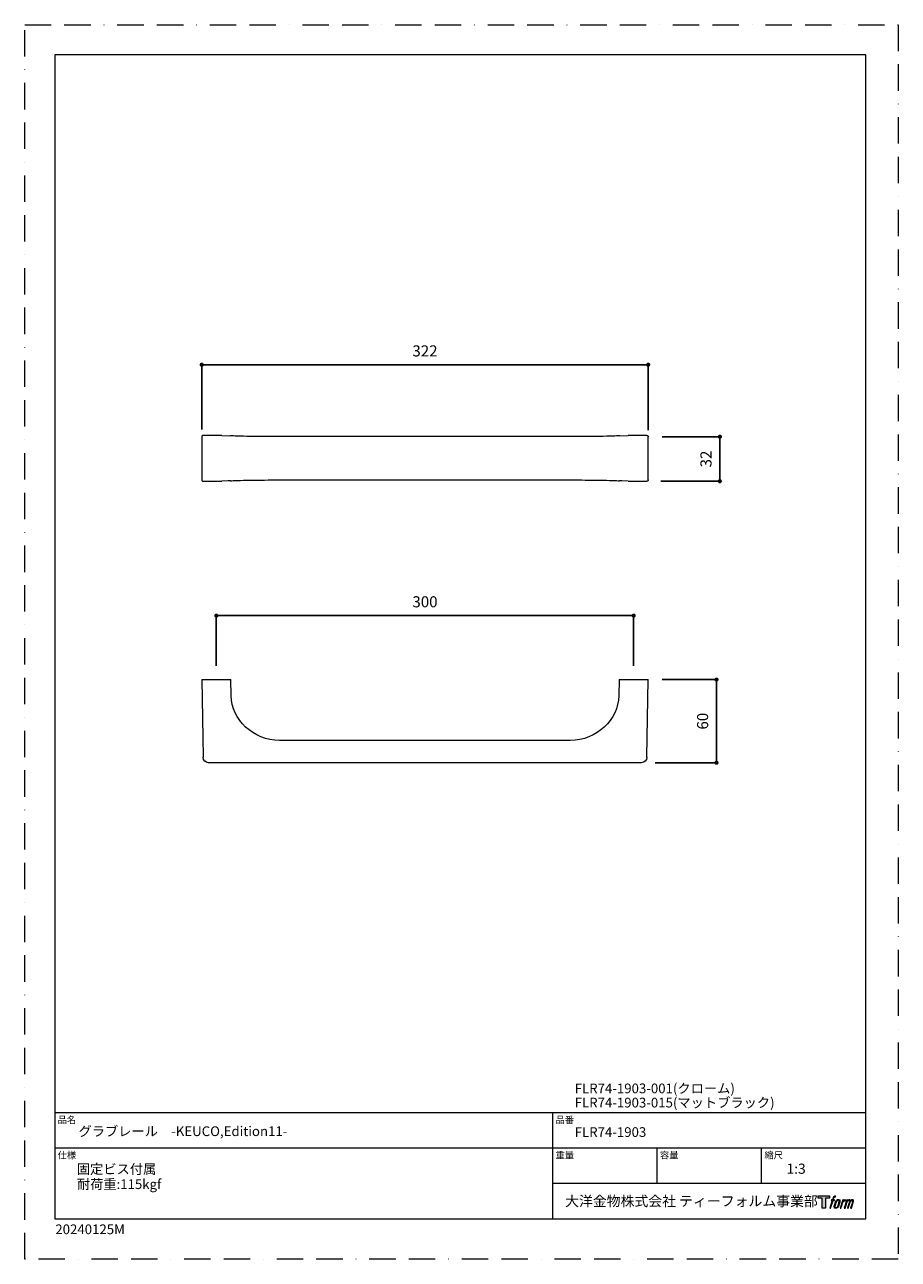
# Model space of a CAD drawing. Units: millimetres. Extents: x 0 to 630, y 0 to 891.
import ezdxf

# ---------------------------------------------------------------- set-up
doc = ezdxf.new("R2010")
doc.units = ezdxf.units.MM
doc.header["$LTSCALE"] = 1.5
doc.header["$PDMODE"] = 1
doc.header["$PDSIZE"] = -2
doc.linetypes.add('BORDER', pattern=[44.45, 12.7, -6.35, 12.7, -6.35, 0, -6.35])
doc.layers.add('BORDER', color=4, linetype='BORDER', lineweight=20, plot=False)
for name, color, linetype, lineweight in [('DIM', 3, 'Continuous', 13), ('MODEL', 7, 'Continuous', 20), ('TEMPLATE', 7, 'Continuous', 20)]:
    doc.layers.add(name, color=color, linetype=linetype, lineweight=lineweight)
doc.styles.add('ＭＳ ゴシック', font='msgothic.ttc', dxfattribs={"bigfont": 'ＭＳ ゴシック'})
doc.dimstyles.new('tfrom線あり', dxfattribs={"dimtxt": 8, "dimasz": 3, "dimexe": 0, "dimexo": 10, "dimgap": 6, "dimtad": 1, "dimdec": 0, "dimzin": 11, "dimdsep": 46, "dimtxsty": 'ＭＳ ゴシック', "dimblk": 'DOT', "dimcen": 0, "dimazin": 0, "dimtfac": 1, "dimtdec": 1, "dimtix": 1, "dimtofl": 0, "dimtmove": 0, "dimatfit": 0, "dimldrblk": 'DOT', "dimfxl": 1, "dimfrac": 2, "dimtolj": 1, "dimtzin": 11, "dimarcsym": 0})

# ---------------------------------------------------------------- blocks, each defined once
blk = doc.blocks.new('_DOT')
at = {"color": 0, "linetype": 'ByBlock', "lineweight": -2}
blk.add_line((-0.5, 0), (-1, 0), dxfattribs=at)
at = {"color": 0, "linetype": 'ByBlock', "lineweight": -2, "const_width": 0.5}
blk.add_lwpolyline([(-0.25, 0, 1), (0.25, 0, 1)], format="xyb", close=True, dxfattribs=at)
blk = doc.blocks.new('*D70')
at = {"layer": 'Defpoints', "color": 0}
for p in [(449.66, 645.58), (127.66, 588.78), (449.66, 588.33)]:
    blk.add_point(p, dxfattribs=at)
at = {"layer": 'DIM', "color": 0, "lineweight": -2}
for p, q in [((127.66, 598.78), (127.66, 645.58)), ((130.66, 645.58), (446.66, 645.58)), ((449.66, 598.33), (449.66, 645.58))]:
    blk.add_line(p, q, dxfattribs=at)
at = {"layer": 'DIM', "color": 0, "lineweight": -2, "xscale": 3, "yscale": 3, "zscale": 3, "rotation": 180}
blk.add_blockref('_DOT', (127.66, 645.58), dxfattribs=at)
at = {"layer": 'DIM', "color": 0, "lineweight": -2, "xscale": 3, "yscale": 3, "zscale": 3}
blk.add_blockref('_DOT', (449.66, 645.58), dxfattribs=at)
at = {"layer": 'DIM', "color": 0, "insert": (288.66, 655.58), "char_height": 8, "attachment_point": 5, "style": 'ＭＳ ゴシック'}
blk.add_mtext('\\A1;322', dxfattribs=at)
blk = doc.blocks.new('*D71')
at = {"layer": 'Defpoints', "color": 0}
for p in [(439.14, 464.52), (138.18, 418.35), (439.14, 418.35)]:
    blk.add_point(p, dxfattribs=at)
at = {"layer": 'DIM', "color": 0, "lineweight": -2}
for p, q in [((138.18, 428.35), (138.18, 464.52)), ((141.18, 464.52), (436.14, 464.52)), ((439.14, 428.35), (439.14, 464.52))]:
    blk.add_line(p, q, dxfattribs=at)
at = {"layer": 'DIM', "color": 0, "lineweight": -2, "xscale": 3, "yscale": 3, "zscale": 3, "rotation": 180}
blk.add_blockref('_DOT', (138.18, 464.52), dxfattribs=at)
at = {"layer": 'DIM', "color": 0, "lineweight": -2, "xscale": 3, "yscale": 3, "zscale": 3}
blk.add_blockref('_DOT', (439.14, 464.52), dxfattribs=at)
at = {"layer": 'DIM', "color": 0, "insert": (288.66, 474.52), "char_height": 8, "attachment_point": 5, "style": 'ＭＳ ゴシック'}
blk.add_mtext('\\A1;300', dxfattribs=at)
blk = doc.blocks.new('*D74')
at = {"layer": 'Defpoints', "color": 0}
for p in [(449.66, 593.63), (448.66, 561.54), (501.31, 561.54)]:
    blk.add_point(p, dxfattribs=at)
at = {"layer": 'DIM', "color": 0, "lineweight": -2}
for p, q in [((459.66, 593.63), (501.31, 593.63)), ((501.31, 590.63), (501.31, 564.54)), ((458.66, 561.54), (501.31, 561.54))]:
    blk.add_line(p, q, dxfattribs=at)
at = {"layer": 'DIM', "color": 0, "lineweight": -2, "xscale": 3, "yscale": 3, "zscale": 3}
for p, rotation in [((501.31, 593.63), 90), ((501.31, 561.54), 270)]:
    blk.add_blockref('_DOT', p, dxfattribs=dict(at, rotation=rotation))
at = {"layer": 'DIM', "color": 0, "insert": (491.3, 577.58), "char_height": 8, "attachment_point": 5, "rotation": 90, "style": 'ＭＳ ゴシック'}
blk.add_mtext('\\A1;32', dxfattribs=at)
blk = doc.blocks.new('*D75')
at = {"layer": 'Defpoints', "color": 0}
for p in [(449.66, 418.35), (444.69, 358.37), (498.89, 358.37)]:
    blk.add_point(p, dxfattribs=at)
at = {"layer": 'DIM', "color": 0, "lineweight": -2}
for p, q in [((459.66, 418.35), (498.89, 418.35)), ((498.89, 415.35), (498.89, 361.37)), ((454.69, 358.37), (498.89, 358.37))]:
    blk.add_line(p, q, dxfattribs=at)
at = {"layer": 'DIM', "color": 0, "lineweight": -2, "xscale": 3, "yscale": 3, "zscale": 3}
for p, rotation in [((498.89, 418.35), 90), ((498.89, 358.37), 270)]:
    blk.add_blockref('_DOT', p, dxfattribs=dict(at, rotation=rotation))
at = {"layer": 'DIM', "color": 0, "insert": (488.89, 388.36), "char_height": 8, "attachment_point": 5, "rotation": 90, "style": 'ＭＳ ゴシック'}
blk.add_mtext('\\A1;60', dxfattribs=at)

msp = doc.modelspace()

# ---------------------------------------------------------------- hatches: boundary and pattern name
at = {"layer": 'TEMPLATE'}
h = msp.add_hatch(color=256, dxfattribs=at)
h.paths.add_polyline_path([(580.32, 45.81), (580.32, 44.04), (577.51, 44.04), (577.51, 36.81), (575.04, 36.81), (575.04, 44.04), (572.28, 44.04), (572.28, 45.81)])
edge = h.paths.add_edge_path()
edge.add_spline(control_points=[(584.08, 45.6), (584.43, 45.7), (584.88, 45.61), (584.88, 45.61), (584.88, 45.61), (584.66, 44.97), (584.66, 44.97), (584.66, 44.97), (584.22, 45.07), (583.88, 44.8), (583.62, 44.6), (583.45, 44.04), (583.38, 43.83), (583.38, 43.83), (583.09, 42.94), (583.09, 42.94), (583.09, 42.94), (584.05, 42.94), (584.05, 42.94), (584.05, 42.94), (583.9, 42.37), (583.9, 42.37), (583.9, 42.37), (582.94, 42.37), (582.94, 42.37), (582.94, 42.37), (581.21, 36.81), (581.21, 36.81), (581.21, 36.81), (580.67, 36.81), (580.67, 36.81), (580.67, 36.81), (582.4, 42.37), (582.4, 42.37), (582.4, 42.37), (581.69, 42.37), (581.69, 42.37), (581.69, 42.37), (581.84, 42.94), (581.84, 42.94), (581.84, 42.94), (582.56, 42.94), (582.56, 42.94), (582.56, 42.94), (582.81, 43.72), (582.81, 43.72), (583.01, 44.37), (583.19, 44.72), (583.34, 44.99), (583.49, 45.25), (583.78, 45.51), (584.08, 45.6)], knot_values=[0, 0, 0, 0, 1, 1, 1, 2, 2, 2, 3, 3, 3, 4, 4, 4, 5, 5, 5, 6, 6, 6, 7, 7, 7, 8, 8, 8, 9, 9, 9, 10, 10, 10, 11, 11, 11, 12, 12, 12, 13, 13, 13, 14, 14, 14, 15, 15, 15, 16, 16, 16, 17, 17, 17, 17], degree=3, periodic=1)
edge = h.paths.add_edge_path()
edge.add_spline(control_points=[(585.39, 42.6), (585.07, 42.18), (584.82, 41.8), (584.42, 40.61), (584.04, 39.52), (583.81, 38.73), (583.77, 37.77), (583.74, 37.05), (584.18, 36.81), (584.82, 36.81), (585.1, 36.81), (585.79, 36.83), (586.29, 37.44), (586.63, 37.87), (586.95, 38.32), (587.38, 39.78), (587.74, 41.01), (587.99, 41.8), (587.97, 42.25), (587.97, 42.25), (587.97, 42.25), (587.97, 42.25), (587.85, 43), (587.31, 43.16), (586.99, 43.16), (586.69, 43.16), (585.86, 43.21), (585.39, 42.6)], knot_values=[0, 0, 0, 0, 1, 1, 1, 2, 2, 2, 3, 3, 3, 4, 4, 4, 5, 5, 5, 6, 6, 6, 7, 7, 7, 8, 8, 8, 9, 9, 9, 9], degree=3, periodic=1)
edge = h.paths.add_edge_path()
edge.add_spline(control_points=[(589.94, 42.91), (589.94, 42.91), (590.49, 42.91), (590.49, 42.91), (590.49, 42.91), (590.25, 42.12), (590.25, 42.12), (590.43, 42.34), (590.73, 42.64), (590.99, 42.79), (591.37, 43.01), (591.59, 43.04), (591.83, 43.04), (591.83, 43.04), (591.59, 42.29), (591.59, 42.29), (591.44, 42.35), (590.97, 42.23), (590.7, 42.03), (590.46, 41.86), (590.29, 41.71), (590.09, 41.34), (589.89, 40.96), (589.74, 40.36), (589.47, 39.5), (589.47, 39.5), (588.63, 36.81), (588.63, 36.81), (588.63, 36.81), (588.09, 36.81), (588.09, 36.81), (588.09, 36.81), (589.94, 42.91), (589.94, 42.91)], knot_values=[0, 0, 0, 0, 1, 1, 1, 2, 2, 2, 3, 3, 3, 4, 4, 4, 5, 5, 5, 6, 6, 6, 7, 7, 7, 8, 8, 8, 9, 9, 9, 10, 10, 10, 11, 11, 11, 11], degree=3, periodic=1)
edge = h.paths.add_edge_path()
edge.add_spline(control_points=[(592.99, 42.92), (592.99, 42.92), (593.48, 42.92), (593.48, 42.92), (593.48, 42.92), (593.23, 42.12), (593.23, 42.12), (593.44, 42.46), (593.63, 42.61), (593.89, 42.8), (594.14, 42.99), (594.44, 43.02), (594.65, 43.02), (594.91, 43.02), (595.16, 42.97), (595.29, 42.69), (595.39, 42.47), (595.4, 42.44), (595.37, 42), (595.63, 42.45), (595.83, 42.65), (596.16, 42.83), (596.51, 43.02), (596.71, 43.04), (596.94, 43), (597.29, 42.95), (597.51, 42.83), (597.62, 42.45), (597.74, 42.08), (597.68, 41.88), (597.54, 41.28), (597.47, 41.01), (597.38, 40.68), (597.25, 40.29), (597.25, 40.29), (596.16, 36.81), (596.16, 36.81), (596.16, 36.81), (595.59, 36.81), (595.59, 36.81), (595.59, 36.81), (596.55, 39.86), (596.55, 39.86), (596.75, 40.49), (596.88, 40.96), (596.95, 41.25), (597.04, 41.61), (597.07, 41.73), (597.03, 42), (597, 42.24), (596.87, 42.4), (596.66, 42.4), (596.43, 42.4), (596.25, 42.38), (595.99, 42.12), (595.73, 41.86), (595.52, 41.55), (595.35, 41.2), (595.19, 40.85), (595.02, 40.4), (594.85, 39.86), (594.85, 39.86), (593.89, 36.81), (593.89, 36.81), (593.89, 36.81), (593.35, 36.81), (593.35, 36.81), (593.35, 36.81), (594.45, 40.29), (594.45, 40.29), (594.56, 40.66), (594.65, 40.96), (594.71, 41.2), (594.8, 41.61), (594.83, 41.88), (594.76, 42.12), (594.69, 42.37), (594.56, 42.43), (594.35, 42.43), (594.17, 42.43), (593.99, 42.35), (593.8, 42.2), (593.55, 42.01), (593.45, 41.85), (593.32, 41.67), (593.16, 41.42), (593.08, 41.25), (592.94, 40.89), (592.8, 40.52), (592.67, 40.09), (592.58, 39.8), (592.58, 39.8), (591.64, 36.81), (591.64, 36.81), (591.64, 36.81), (591.08, 36.81), (591.08, 36.81), (591.08, 36.81), (592.99, 42.92), (592.99, 42.92)], knot_values=[0, 0, 0, 0, 1, 1, 1, 2, 2, 2, 3, 3, 3, 4, 4, 4, 5, 5, 5, 6, 6, 6, 7, 7, 7, 8, 8, 8, 9, 9, 9, 10, 10, 10, 11, 11, 11, 12, 12, 12, 13, 13, 13, 14, 14, 14, 15, 15, 15, 16, 16, 16, 17, 17, 17, 18, 18, 18, 19, 19, 19, 20, 20, 20, 21, 21, 21, 22, 22, 22, 23, 23, 23, 24, 24, 24, 25, 25, 25, 26, 26, 26, 27, 27, 27, 28, 28, 28, 29, 29, 29, 30, 30, 30, 31, 31, 31, 32, 32, 32, 33, 33, 33, 33], degree=3, periodic=1)
edge = h.paths.add_edge_path(flags=16)
edge.add_spline(control_points=[(584.35, 37.95), (584.35, 38.37), (584.48, 39.13), (584.83, 40.14), (585.3, 41.51), (585.58, 42.01), (585.82, 42.25), (586.18, 42.61), (586.66, 42.62), (586.81, 42.61), (587.01, 42.58), (587.29, 42.45), (587.31, 42), (587.33, 41.62), (587.22, 40.91), (586.83, 39.78), (586.39, 38.48), (586.12, 37.96), (585.91, 37.74), (585.5, 37.32), (585.07, 37.36), (585.01, 37.36), (584.92, 37.36), (584.35, 37.45), (584.35, 37.95)], knot_values=[0, 0, 0, 0, 1, 1, 1, 2, 2, 2, 3, 3, 3, 4, 4, 4, 5, 5, 5, 6, 6, 6, 7, 7, 7, 8, 8, 8, 8], degree=3, periodic=1)

# ---------------------------------------------------------------- linework, layer by layer
at = {"layer": 'BORDER'}
msp.add_lwpolyline([(0, 0), (0, 891), (630, 891), (630, 0)], close=True, dxfattribs=at)
at = {"layer": 'MODEL'}
for p, q in [((142.24, 594.62), (148.29, 594.33)), ((148.75, 594.29), (148.47, 594.32)), ((149.44, 594.24), (148.75, 594.29)), ((150.48, 594.18), (149.44, 594.24)), ((151.87, 594.13), (150.48, 594.18)), ((153.58, 594.07), (151.87, 594.13)), ((155.59, 594.02), (153.58, 594.07)), ((157.84, 593.96), (155.59, 594.02)), ((160.26, 593.92), (157.84, 593.96)), ((162.77, 593.88), (160.26, 593.92)), ((165.33, 593.84), (162.77, 593.88)), ((167.91, 593.81), (165.33, 593.84)), ((170.48, 593.78), (167.91, 593.81)), ((173.04, 593.76), (170.48, 593.78)), ((175.56, 593.74), (173.04, 593.76)), ((178.05, 593.72), (175.56, 593.74)), ((180.46, 593.71), (178.05, 593.72)), ((182.81, 593.71), (180.46, 593.71)), ((184.25, 593.71), (182.81, 593.71)), ((393.08, 593.71), (184.25, 593.71)), ((394.59, 593.71), (393.08, 593.71)), ((396.93, 593.71), (394.59, 593.71)), ((399.35, 593.72), (396.93, 593.71)), ((401.83, 593.74), (399.35, 593.72)), ((404.36, 593.76), (401.83, 593.74)), ((406.92, 593.78), (404.36, 593.76)), ((409.5, 593.81), (406.92, 593.78)), ((412.07, 593.84), (409.5, 593.81)), ((414.63, 593.88), (412.07, 593.84)), ((417.13, 593.92), (414.63, 593.88)), ((419.55, 593.97), (417.13, 593.92)), ((421.79, 594.02), (419.55, 593.97)), ((423.8, 594.07), (421.79, 594.02)), ((425.5, 594.13), (423.8, 594.07)), ((426.88, 594.19), (425.5, 594.13)), ((427.91, 594.24), (426.88, 594.19)), ((428.6, 594.29), (427.91, 594.24)), ((428.86, 594.32), (428.6, 594.29)), ((429.04, 594.33), (435.09, 594.62)), ((146.63, 561.75), (142.24, 561.54)), ((435.09, 561.54), (430.7, 561.75)), ((127.66, 418.35), (148.71, 418.35)), ((148.91, 406.59), (148.71, 418.35)), ((428.62, 418.35), (428.42, 406.59)), ((428.62, 418.35), (449.66, 418.35)), ((393.47, 374.37), (183.86, 374.37)), ((444.69, 358.37), (132.64, 358.37))]:
    msp.add_line(p, q, dxfattribs=at)
for points in [[(127.66, 593.62), (127.66, 562.54)], [(142.24, 594.62), (128.66, 594.62)], [(148.47, 594.32), (148.45, 594.32), (148.43, 594.32), (148.41, 594.33), (148.4, 594.33), (148.38, 594.33), (148.36, 594.33), (148.34, 594.33), (148.32, 594.33), (148.3, 594.33), (148.29, 594.34)], [(148.58, 594.3), (148.58, 594.3), (148.57, 594.3), (148.56, 594.31), (148.55, 594.31), (148.54, 594.31), (148.53, 594.31), (148.52, 594.31), (148.5, 594.32), (148.49, 594.32), (148.48, 594.32), (148.47, 594.32)], [(428.86, 594.32), (428.85, 594.32), (428.84, 594.32), (428.83, 594.32), (428.83, 594.32), (428.81, 594.31), (428.8, 594.31), (428.79, 594.31), (428.78, 594.31), (428.77, 594.31), (428.76, 594.3), (428.75, 594.3)], [(429.04, 594.33), (429.04, 594.33), (429.02, 594.33), (429, 594.33), (428.99, 594.33), (428.97, 594.33), (428.95, 594.33), (428.93, 594.33), (428.91, 594.33), (428.9, 594.32), (428.88, 594.32), (428.86, 594.32)], [(448.67, 594.62), (435.09, 594.62)], [(449.66, 562.54), (449.66, 593.63)], [(128.66, 561.54), (142.24, 561.54)], [(148.29, 561.83), (146.63, 561.75)], [(148.29, 561.83), (148.29, 561.83), (148.31, 561.83), (148.32, 561.83), (148.34, 561.83), (148.36, 561.83), (148.38, 561.84), (148.4, 561.84), (148.41, 561.84), (148.43, 561.84), (148.45, 561.84), (148.47, 561.84)], [(148.47, 561.84), (148.73, 561.87)], [(148.47, 561.84), (148.48, 561.85), (148.49, 561.85), (148.5, 561.85), (148.52, 561.85), (148.53, 561.85), (148.54, 561.85), (148.55, 561.86), (148.56, 561.86), (148.57, 561.86), (148.58, 561.86)], [(148.73, 561.87), (149.42, 561.92), (150.45, 561.98), (151.82, 562.03), (153.53, 562.09), (155.54, 562.15), (157.78, 562.2), (160.2, 562.25), (162.7, 562.29), (165.26, 562.32), (167.83, 562.36), (170.41, 562.38), (172.97, 562.41), (175.49, 562.43), (177.98, 562.44), (180.4, 562.45), (182.74, 562.46), (184.25, 562.46)], [(184.25, 562.46), (393.08, 562.46)], [(393.08, 562.46), (394.52, 562.46), (396.86, 562.45), (399.28, 562.44), (401.76, 562.43), (404.29, 562.41), (406.85, 562.38), (409.42, 562.36), (412, 562.33), (414.56, 562.29), (417.07, 562.25), (419.49, 562.2), (421.74, 562.15), (423.75, 562.09), (425.46, 562.04), (426.85, 561.98), (427.89, 561.92), (428.58, 561.87)], [(428.58, 561.87), (428.86, 561.84)], [(428.75, 561.86), (428.75, 561.86), (428.76, 561.86), (428.77, 561.86), (428.78, 561.86), (428.79, 561.86), (428.8, 561.85), (428.81, 561.85), (428.83, 561.85), (428.84, 561.85), (428.85, 561.85), (428.86, 561.84)], [(428.86, 561.84), (428.88, 561.84), (428.9, 561.84), (428.91, 561.84), (428.93, 561.84), (428.95, 561.84), (428.97, 561.83), (428.99, 561.83), (429.01, 561.83), (429.02, 561.83), (429.04, 561.83)], [(430.7, 561.75), (429.04, 561.83)], [(435.09, 561.54), (448.66, 561.54)], [(127.66, 418.35), (128.64, 362.3)], [(448.69, 362.3), (449.66, 418.35)]]:
    msp.add_lwpolyline(points, dxfattribs=at)
for points in [[(127.96, 594.33), (127.77, 594.14), (127.67, 593.89), (127.67, 593.62)], [(128.66, 594.62), (128.4, 594.62), (128.14, 594.52), (127.96, 594.33)], [(448.66, 594.62), (448.93, 594.62), (449.18, 594.52), (449.37, 594.33)], [(449.37, 594.33), (449.56, 594.14), (449.66, 593.89), (449.66, 593.62)], [(127.66, 562.54), (127.66, 562.27), (127.77, 562.02), (127.96, 561.83)], [(127.96, 561.83), (128.14, 561.64), (128.4, 561.54), (128.66, 561.54)], [(449.37, 561.83), (449.18, 561.64), (448.93, 561.54), (448.66, 561.54)], [(449.66, 562.54), (449.66, 562.27), (449.56, 562.02), (449.37, 561.83)], [(183.86, 374.37), (164.77, 374.37), (149.21, 389.66), (148.91, 406.59)], [(428.42, 406.59), (428.12, 389.66), (412.56, 374.37), (393.47, 374.37)], [(132.64, 358.37), (130.46, 358.37), (128.68, 360.12), (128.64, 362.3)], [(448.69, 362.3), (448.65, 360.12), (446.87, 358.37), (444.69, 358.37)]]:
    msp.add_open_spline(points, degree=3, dxfattribs=at)
at = {"layer": 'TEMPLATE'}
for p, q in [((606.66, 105.64), (21.66, 105.64)), ((380.76, 29.14), (380.76, 105.64)), ((606.66, 80.14), (21.66, 80.14)), ((456.06, 54.64), (456.06, 80.14)), ((531.36, 54.64), (531.36, 80.14)), ((606.66, 54.64), (380.76, 54.64))]:
    msp.add_line(p, q, dxfattribs=at)
at = {"layer": 'TEMPLATE', "flags": 128}
msp.add_lwpolyline([(606.66, 869.14), (21.66, 869.14), (21.66, 29.14), (606.66, 29.14), (606.66, 869.14)], dxfattribs=at)
at = {"layer": 'TEMPLATE'}
msp.add_lwpolyline([(580.32, 45.81), (580.32, 44.04), (577.51, 44.04), (577.51, 36.81), (575.04, 36.81), (575.04, 44.04), (572.28, 44.04), (572.28, 45.81), (580.32, 45.81)], dxfattribs=at)
for points, knots in [([(584.08, 45.6), (584.43, 45.7), (584.88, 45.61), (584.88, 45.61), (584.88, 45.61), (584.66, 44.97), (584.66, 44.97), (584.66, 44.97), (584.22, 45.07), (583.88, 44.8), (583.62, 44.6), (583.45, 44.04), (583.38, 43.83), (583.38, 43.83), (583.09, 42.94), (583.09, 42.94), (583.09, 42.94), (584.05, 42.94), (584.05, 42.94), (584.05, 42.94), (583.9, 42.37), (583.9, 42.37), (583.9, 42.37), (582.94, 42.37), (582.94, 42.37), (582.94, 42.37), (581.21, 36.81), (581.21, 36.81), (581.21, 36.81), (580.67, 36.81), (580.67, 36.81), (580.67, 36.81), (582.4, 42.37), (582.4, 42.37), (582.4, 42.37), (581.69, 42.37), (581.69, 42.37), (581.69, 42.37), (581.84, 42.94), (581.84, 42.94), (581.84, 42.94), (582.56, 42.94), (582.56, 42.94), (582.56, 42.94), (582.81, 43.72), (582.81, 43.72), (583.01, 44.37), (583.19, 44.72), (583.34, 44.99), (583.49, 45.25), (583.78, 45.51), (584.08, 45.6)], [0, 0, 0, 0, 1, 1, 1, 2, 2, 2, 3, 3, 3, 4, 4, 4, 5, 5, 5, 6, 6, 6, 7, 7, 7, 8, 8, 8, 9, 9, 9, 10, 10, 10, 11, 11, 11, 12, 12, 12, 13, 13, 13, 14, 14, 14, 15, 15, 15, 16, 16, 16, 17, 17, 17, 17]), ([(585.39, 42.6), (585.07, 42.18), (584.82, 41.8), (584.42, 40.61), (584.04, 39.52), (583.81, 38.73), (583.77, 37.77), (583.74, 37.05), (584.18, 36.81), (584.82, 36.81), (585.1, 36.81), (585.79, 36.83), (586.29, 37.44), (586.63, 37.87), (586.95, 38.32), (587.38, 39.78), (587.74, 41.01), (587.99, 41.8), (587.97, 42.25), (587.97, 42.25), (587.97, 42.25), (587.97, 42.25), (587.85, 43), (587.31, 43.16), (586.99, 43.16), (586.69, 43.16), (585.86, 43.21), (585.39, 42.6)], [0, 0, 0, 0, 1, 1, 1, 2, 2, 2, 3, 3, 3, 4, 4, 4, 5, 5, 5, 6, 6, 6, 7, 7, 7, 8, 8, 8, 9, 9, 9, 9]), ([(584.35, 37.95), (584.35, 38.37), (584.48, 39.13), (584.83, 40.14), (585.3, 41.51), (585.58, 42.01), (585.82, 42.25), (586.18, 42.61), (586.66, 42.62), (586.81, 42.61), (587.01, 42.58), (587.29, 42.45), (587.31, 42), (587.33, 41.62), (587.22, 40.91), (586.83, 39.78), (586.39, 38.48), (586.12, 37.96), (585.91, 37.74), (585.5, 37.32), (585.07, 37.36), (585.01, 37.36), (584.92, 37.36), (584.35, 37.45), (584.35, 37.95)], [0, 0, 0, 0, 1, 1, 1, 2, 2, 2, 3, 3, 3, 4, 4, 4, 5, 5, 5, 6, 6, 6, 7, 7, 7, 8, 8, 8, 8]), ([(589.94, 42.91), (589.94, 42.91), (590.49, 42.91), (590.49, 42.91), (590.49, 42.91), (590.25, 42.12), (590.25, 42.12), (590.43, 42.34), (590.73, 42.64), (590.99, 42.79), (591.37, 43.01), (591.59, 43.04), (591.83, 43.04), (591.83, 43.04), (591.59, 42.29), (591.59, 42.29), (591.44, 42.35), (590.97, 42.23), (590.7, 42.03), (590.46, 41.86), (590.29, 41.71), (590.09, 41.34), (589.89, 40.96), (589.74, 40.36), (589.47, 39.5), (589.47, 39.5), (588.63, 36.81), (588.63, 36.81), (588.63, 36.81), (588.09, 36.81), (588.09, 36.81), (588.09, 36.81), (589.94, 42.91), (589.94, 42.91)], [0, 0, 0, 0, 1, 1, 1, 2, 2, 2, 3, 3, 3, 4, 4, 4, 5, 5, 5, 6, 6, 6, 7, 7, 7, 8, 8, 8, 9, 9, 9, 10, 10, 10, 11, 11, 11, 11]), ([(592.99, 42.92), (592.99, 42.92), (593.48, 42.92), (593.48, 42.92), (593.48, 42.92), (593.23, 42.12), (593.23, 42.12), (593.44, 42.46), (593.63, 42.61), (593.89, 42.8), (594.14, 42.99), (594.44, 43.02), (594.65, 43.02), (594.91, 43.02), (595.16, 42.97), (595.29, 42.69), (595.39, 42.47), (595.4, 42.44), (595.37, 42), (595.63, 42.45), (595.83, 42.65), (596.16, 42.83), (596.51, 43.02), (596.71, 43.04), (596.94, 43), (597.29, 42.95), (597.51, 42.83), (597.62, 42.45), (597.74, 42.08), (597.68, 41.88), (597.54, 41.28), (597.47, 41.01), (597.38, 40.68), (597.25, 40.29), (597.25, 40.29), (596.16, 36.81), (596.16, 36.81), (596.16, 36.81), (595.59, 36.81), (595.59, 36.81), (595.59, 36.81), (596.55, 39.86), (596.55, 39.86), (596.75, 40.49), (596.88, 40.96), (596.95, 41.25), (597.04, 41.61), (597.07, 41.73), (597.03, 42), (597, 42.24), (596.87, 42.4), (596.66, 42.4), (596.43, 42.4), (596.25, 42.38), (595.99, 42.12), (595.73, 41.86), (595.52, 41.55), (595.35, 41.2), (595.19, 40.85), (595.02, 40.4), (594.85, 39.86), (594.85, 39.86), (593.89, 36.81), (593.89, 36.81), (593.89, 36.81), (593.35, 36.81), (593.35, 36.81), (593.35, 36.81), (594.45, 40.29), (594.45, 40.29), (594.56, 40.66), (594.65, 40.96), (594.71, 41.2), (594.8, 41.61), (594.83, 41.88), (594.76, 42.12), (594.69, 42.37), (594.56, 42.43), (594.35, 42.43), (594.17, 42.43), (593.99, 42.35), (593.8, 42.2), (593.55, 42.01), (593.45, 41.85), (593.32, 41.67), (593.16, 41.42), (593.08, 41.25), (592.94, 40.89), (592.8, 40.52), (592.67, 40.09), (592.58, 39.8), (592.58, 39.8), (591.64, 36.81), (591.64, 36.81), (591.64, 36.81), (591.08, 36.81), (591.08, 36.81), (591.08, 36.81), (592.99, 42.92), (592.99, 42.92)], [0, 0, 0, 0, 1, 1, 1, 2, 2, 2, 3, 3, 3, 4, 4, 4, 5, 5, 5, 6, 6, 6, 7, 7, 7, 8, 8, 8, 9, 9, 9, 10, 10, 10, 11, 11, 11, 12, 12, 12, 13, 13, 13, 14, 14, 14, 15, 15, 15, 16, 16, 16, 17, 17, 17, 18, 18, 18, 19, 19, 19, 20, 20, 20, 21, 21, 21, 22, 22, 22, 23, 23, 23, 24, 24, 24, 25, 25, 25, 26, 26, 26, 27, 27, 27, 28, 28, 28, 29, 29, 29, 30, 30, 30, 31, 31, 31, 32, 32, 32, 33, 33, 33, 33])]:
    msp.add_open_spline(points, degree=3, knots=knots, dxfattribs=at)

# ---------------------------------------------------------------- texts
at = {"layer": 'TEMPLATE', "attachment_point": 1, "style": 'ＭＳ ゴシック'}
for s, insert, char_height, line_spacing_factor in [('{FLR74-1903-001(クローム)}', (396.63, 126.84), 7, 0.782827), ('{FLR74-1903-015(マットブラック)}', (396.63, 116.58), 7, 0.782827), ('品名', (23.76, 103.12), 4.887, 0.782827), ('品番', (382.86, 103.12), 4.887, 0.782827), ('{グラブレール\u3000-KEUCO\\C0;,\\fＭＳ Ｐゴシック|b0|i0|c1|p0;Edition11\\fＭＳ ゴシック|b0|i0|c0|p0;\\C256;-}', (38.8, 95.94), 7, 0.782827), ('{FLR74-1903}', (396.63, 95.32), 7, 0.782827), ('仕様', (23.76, 77.62), 4.887, 0.782827), ('重量', (382.86, 77.62), 4.887, 0.782827), ('容量', (458.16, 77.62), 4.887, 0.782827), ('縮尺', (533.46, 77.62), 4.887, 0.782827), ('{\\pxsm1;固定ビス付属\\P耐荷重:115kgf}', (37.58, 68.61), 7, 0.933179), ('{1:3}', (549.36, 69.04), 7.33, 0.782827), ('大洋金物株式会社 ティーフォルム事業部', (389.72, 45.67), 7.3298, 0.782827)]:
    msp.add_mtext(s, dxfattribs=dict(at, insert=insert, char_height=char_height, line_spacing_factor=line_spacing_factor))
at = {"layer": 'TEMPLATE', "ltscale": 0.05, "insert": (22.07, 25.15), "char_height": 7, "attachment_point": 1, "style": 'ＭＳ ゴシック'}
msp.add_mtext('{20240125M}', dxfattribs=at)

# ---------------------------------------------------------------- dimensions: what is measured, and where the dimension line sits
at = {"layer": 'DIM'}
dim = msp.add_linear_dim(base=(449.66, 645.58), p1=(127.66, 588.78), p2=(449.66, 588.33), dimstyle='tfrom線あり', override={"dimpost": '<>'}, dxfattribs=at)
dim.commit()
dim.dimension.update_dxf_attribs({"geometry": '*D70', "text_midpoint": (288.66, 655.58)})
for base, p1, p2, picture, middle in [((501.31, 561.54), (449.66, 593.63), (448.66, 561.54), '*D74', (491.3, 577.58)), ((498.89, 358.37), (449.66, 418.35), (444.69, 358.37), '*D75', (488.89, 388.36))]:
    dim = msp.add_linear_dim(base=base, p1=p1, p2=p2, angle=90, dimstyle='tfrom線あり', override={"dimpost": '<>'}, dxfattribs=at)
    dim.commit()
    dim.dimension.update_dxf_attribs({"geometry": picture, "text_midpoint": middle})
dim = msp.add_linear_dim(base=(439.14, 464.52), p1=(138.18, 418.35), p2=(439.14, 418.35), text='300', dimstyle='tfrom線あり', override={"dimpost": '<>'}, dxfattribs=at)
dim.commit()
dim.dimension.update_dxf_attribs({"geometry": '*D71', "text_midpoint": (288.66, 474.52)})

doc.saveas('drawing.dxf')
